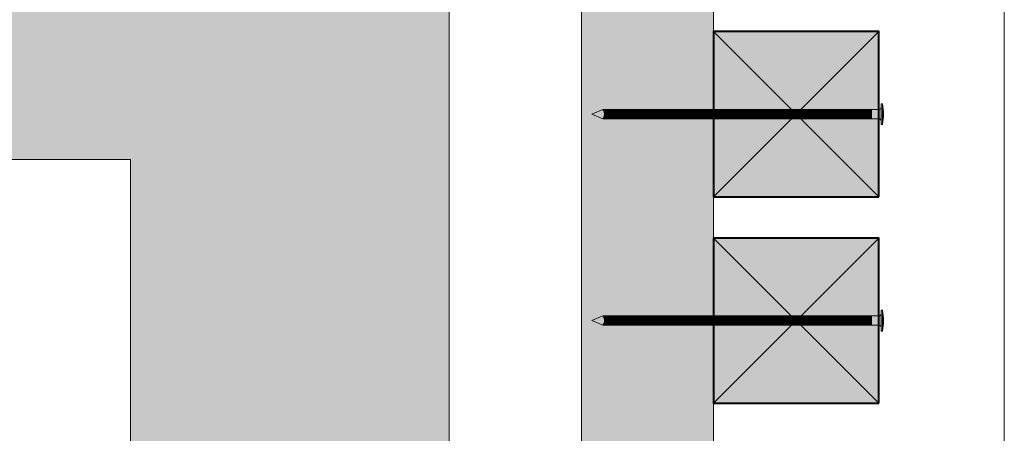
# Model space of a CAD drawing. Units: millimetres. Extents: x 474 to 868, y -1700 to -1158.
# Drawn here: x 629 to 868, y -1528 to -1428 of the extents above; entities that cross this region are included whole.
import ezdxf

# ---------------------------------------------------------------- set-up
doc = ezdxf.new("R2010")
doc.units = ezdxf.units.MM
doc.header["$LTSCALE"] = 2
doc.layers.add('Ech.1_2', color=7, linetype='Continuous')

msp = doc.modelspace()

# ---------------------------------------------------------------- hatches: boundary and pattern name
at = {"layer": 'Ech.1_2', "lineweight": 20, "true_color": 0x916a48, "transparency": 33554687}
msp.add_hatch(color=35, dxfattribs=at).paths.add_polyline_path([(797.21, -1616.82), (797.21, -1324.42), (765.21, -1356.39), (765.21, -1616.82)])
at = {"layer": 'Ech.1_2', "lineweight": 5, "true_color": 0xe9ddf7, "transparency": 33554687}
msp.add_hatch(color=254, dxfattribs=at).paths.add_polyline_path([(493.93, -1405.77), (501.12, -1412.36), (501.12, -1461.82), (576.12, -1461.82), (582.71, -1454.63), (577.07, -1469.01), (583.67, -1461.82), (656.12, -1461.82), (656.12, -1541.82), (663.31, -1548.41), (648.93, -1542.77), (656.12, -1549.36), (656.12, -1616.82), (705.62, -1616.82), (712.22, -1609.63), (706.57, -1624.01), (713.17, -1616.82), (733.21, -1616.82), (733.21, -1384.82), (501.12, -1384.82), (501.12, -1404.82), (508.31, -1411.41)])
at = {"layer": 'Ech.1_2', "lineweight": 20, "true_color": 0x804040, "transparency": 33554687}
for points in [[(837.21, -1470.82), (837.21, -1430.82), (797.21, -1430.82), (797.21, -1470.82)], [(837.21, -1520.82), (837.21, -1480.82), (797.21, -1480.82), (797.21, -1520.82)]]:
    msp.add_hatch(color=17, dxfattribs=at).paths.add_polyline_path(points)
at = {"layer": 'Ech.1_2', "lineweight": 5, "transparency": 33554687}
for points in [[(837.77, -1448.3), (837.77, -1449.13), (837.77, -1452.5), (837.77, -1453.33), (838.07, -1453.33), (838.07, -1448.3)], [(767.77, -1450.82), (770.43, -1451.95, 0.351359), (770.43, -1449.69)], [(770.43, -1451.95), (772.13, -1451.95), (772.13, -1449.69), (770.43, -1449.69, -0.351359)], [(772.96, -1449.69), (772.13, -1449.69), (772.13, -1451.95), (772.96, -1451.95)], [(773.8, -1449.69), (772.96, -1449.69), (772.96, -1451.95), (773.8, -1451.95)], [(774.63, -1449.69), (773.8, -1449.69), (773.8, -1451.95), (774.63, -1451.95)], [(775.46, -1449.69), (774.63, -1449.69), (774.63, -1451.95), (775.46, -1451.95)], [(776.3, -1449.69), (775.46, -1449.69), (775.46, -1451.95), (776.3, -1451.95)], [(777.13, -1449.69), (776.3, -1449.69), (776.3, -1451.95), (777.13, -1451.95)], [(777.96, -1449.69), (777.13, -1449.69), (777.13, -1451.95), (777.96, -1451.95)], [(778.8, -1449.69), (777.96, -1449.69), (777.96, -1451.95), (778.8, -1451.95)], [(779.63, -1449.69), (778.8, -1449.69), (778.8, -1451.95), (779.63, -1451.95)], [(780.46, -1449.69), (779.63, -1449.69), (779.63, -1451.95), (780.46, -1451.95)], [(781.3, -1449.69), (780.46, -1449.69), (780.46, -1451.95), (781.3, -1451.95)], [(782.13, -1449.69), (781.3, -1449.69), (781.3, -1451.95), (782.13, -1451.95)], [(782.96, -1449.69), (782.13, -1449.69), (782.13, -1451.95), (782.96, -1451.95)], [(783.8, -1449.69), (782.96, -1449.69), (782.96, -1451.95), (783.8, -1451.95)], [(784.63, -1449.69), (783.8, -1449.69), (783.8, -1451.95), (784.63, -1451.95)], [(785.46, -1449.69), (784.63, -1449.69), (784.63, -1451.95), (785.46, -1451.95)], [(786.3, -1449.69), (785.46, -1449.69), (785.46, -1451.95), (786.3, -1451.95)], [(787.13, -1449.69), (786.3, -1449.69), (786.3, -1451.95), (787.13, -1451.95)], [(787.96, -1449.69), (787.13, -1449.69), (787.13, -1451.95), (787.96, -1451.95)], [(788.8, -1449.69), (787.96, -1449.69), (787.96, -1451.95), (788.8, -1451.95)], [(789.63, -1449.69), (788.8, -1449.69), (788.8, -1451.95), (789.63, -1451.95)], [(790.46, -1449.69), (789.63, -1449.69), (789.63, -1451.95), (790.46, -1451.95)], [(791.3, -1449.69), (790.46, -1449.69), (790.46, -1451.95), (791.3, -1451.95)], [(792.13, -1449.69), (791.3, -1449.69), (791.3, -1451.95), (792.13, -1451.95)], [(792.96, -1449.69), (792.13, -1449.69), (792.13, -1451.95), (792.96, -1451.95)], [(793.8, -1449.69), (792.96, -1449.69), (792.96, -1451.95), (793.8, -1451.95)], [(794.63, -1449.69), (793.8, -1449.69), (793.8, -1451.95), (794.63, -1451.95)], [(795.46, -1449.69), (794.63, -1449.69), (794.63, -1451.95), (795.46, -1451.95)], [(796.3, -1449.69), (795.46, -1449.69), (795.46, -1451.95), (796.3, -1451.95)], [(797.13, -1449.69), (796.3, -1449.69), (796.3, -1451.95), (797.13, -1451.95)], [(797.96, -1449.69), (797.13, -1449.69), (797.13, -1451.95), (797.96, -1451.95)], [(798.8, -1449.69), (797.96, -1449.69), (797.96, -1451.95), (798.8, -1451.95)], [(799.63, -1449.69), (798.8, -1449.69), (798.8, -1451.95), (799.63, -1451.95)], [(800.46, -1449.69), (799.63, -1449.69), (799.63, -1451.95), (800.46, -1451.95)], [(801.3, -1449.69), (800.46, -1449.69), (800.46, -1451.95), (801.3, -1451.95)], [(802.13, -1449.69), (801.3, -1449.69), (801.3, -1451.95), (802.13, -1451.95)], [(802.96, -1449.69), (802.13, -1449.69), (802.13, -1451.95), (802.96, -1451.95)], [(803.8, -1449.69), (802.96, -1449.69), (802.96, -1451.95), (803.8, -1451.95)], [(804.63, -1449.69), (803.8, -1449.69), (803.8, -1451.95), (804.63, -1451.95)], [(805.46, -1449.69), (804.63, -1449.69), (804.63, -1451.95), (805.46, -1451.95)], [(806.3, -1449.69), (805.46, -1449.69), (805.46, -1451.95), (806.3, -1451.95)], [(807.13, -1449.69), (806.3, -1449.69), (806.3, -1451.95), (807.13, -1451.95)], [(807.96, -1449.69), (807.13, -1449.69), (807.13, -1451.95), (807.96, -1451.95)], [(808.8, -1449.69), (807.96, -1449.69), (807.96, -1451.95), (808.8, -1451.95)], [(809.63, -1449.69), (808.8, -1449.69), (808.8, -1451.95), (809.63, -1451.95)], [(810.46, -1449.69), (809.63, -1449.69), (809.63, -1451.95), (810.46, -1451.95)], [(811.3, -1449.69), (810.46, -1449.69), (810.46, -1451.95), (811.3, -1451.95)], [(812.13, -1449.69), (811.3, -1449.69), (811.3, -1451.95), (812.13, -1451.95)], [(812.96, -1449.69), (812.13, -1449.69), (812.13, -1451.95), (812.96, -1451.95)], [(813.8, -1449.69), (812.96, -1449.69), (812.96, -1451.95), (813.8, -1451.95)], [(814.63, -1449.69), (813.8, -1449.69), (813.8, -1451.95), (814.63, -1451.95)], [(815.46, -1449.69), (814.63, -1449.69), (814.63, -1451.95), (815.46, -1451.95)], [(816.3, -1449.69), (815.46, -1449.69), (815.46, -1451.95), (816.3, -1451.95)], [(817.13, -1449.69), (816.3, -1449.69), (816.3, -1451.95), (817.13, -1451.95)], [(817.96, -1449.69), (817.13, -1449.69), (817.13, -1451.95), (817.96, -1451.95)], [(818.8, -1449.69), (817.96, -1449.69), (817.96, -1451.95), (818.8, -1451.95)], [(819.63, -1449.69), (818.8, -1449.69), (818.8, -1451.95), (819.63, -1451.95)], [(820.46, -1449.69), (819.63, -1449.69), (819.63, -1451.95), (820.46, -1451.95)], [(821.3, -1449.69), (820.46, -1449.69), (820.46, -1451.95), (821.3, -1451.95)], [(822.13, -1449.69), (821.3, -1449.69), (821.3, -1451.95), (822.13, -1451.95)], [(822.96, -1449.69), (822.13, -1449.69), (822.13, -1451.95), (822.96, -1451.95)], [(823.8, -1449.69), (822.96, -1449.69), (822.96, -1451.95), (823.8, -1451.95)], [(824.63, -1449.69), (823.8, -1449.69), (823.8, -1451.95), (824.63, -1451.95)], [(825.46, -1449.69), (824.63, -1449.69), (824.63, -1451.95), (825.46, -1451.95)], [(826.3, -1449.69), (825.46, -1449.69), (825.46, -1451.95), (826.3, -1451.95)], [(827.13, -1449.69), (826.3, -1449.69), (826.3, -1451.95), (827.13, -1451.95)], [(827.96, -1449.69), (827.13, -1449.69), (827.13, -1451.95), (827.96, -1451.95)], [(828.8, -1449.69), (827.96, -1449.69), (827.96, -1451.95), (828.8, -1451.95)], [(829.63, -1449.69), (828.8, -1449.69), (828.8, -1451.95), (829.63, -1451.95)], [(830.46, -1449.69), (829.63, -1449.69), (829.63, -1451.95), (830.46, -1451.95)], [(831.3, -1449.69), (830.46, -1449.69), (830.46, -1451.95), (831.3, -1451.95)], [(832.13, -1449.69), (831.3, -1449.69), (831.3, -1451.95), (832.13, -1451.95)], [(832.96, -1449.69), (832.13, -1449.69), (832.13, -1451.95), (832.96, -1451.95)], [(833.8, -1449.69), (832.96, -1449.69), (832.96, -1451.95), (833.8, -1451.95)], [(834.63, -1449.69), (833.8, -1449.69), (833.8, -1451.95), (834.63, -1451.95)], [(835.46, -1449.69), (834.63, -1449.69), (834.63, -1451.95), (835.46, -1451.95)], [(835.46, -1449.69), (837.21, -1449.69, 0.414214), (837.77, -1449.13), (837.77, -1452.5, 0.414214), (837.21, -1451.95), (835.46, -1451.95)], [(837.77, -1498.3), (837.77, -1499.13), (837.77, -1502.5), (837.77, -1503.33), (838.07, -1503.33), (838.07, -1498.3)], [(767.77, -1500.82), (770.43, -1501.95, 0.351359), (770.43, -1499.69)], [(770.43, -1501.95), (772.13, -1501.95), (772.13, -1499.69), (770.43, -1499.69, -0.351359)], [(772.96, -1499.69), (772.13, -1499.69), (772.13, -1501.95), (772.96, -1501.95)], [(773.8, -1499.69), (772.96, -1499.69), (772.96, -1501.95), (773.8, -1501.95)], [(774.63, -1499.69), (773.8, -1499.69), (773.8, -1501.95), (774.63, -1501.95)], [(775.46, -1499.69), (774.63, -1499.69), (774.63, -1501.95), (775.46, -1501.95)], [(776.3, -1499.69), (775.46, -1499.69), (775.46, -1501.95), (776.3, -1501.95)], [(777.13, -1499.69), (776.3, -1499.69), (776.3, -1501.95), (777.13, -1501.95)], [(777.96, -1499.69), (777.13, -1499.69), (777.13, -1501.95), (777.96, -1501.95)], [(778.8, -1499.69), (777.96, -1499.69), (777.96, -1501.95), (778.8, -1501.95)], [(779.63, -1499.69), (778.8, -1499.69), (778.8, -1501.95), (779.63, -1501.95)], [(780.46, -1499.69), (779.63, -1499.69), (779.63, -1501.95), (780.46, -1501.95)], [(781.3, -1499.69), (780.46, -1499.69), (780.46, -1501.95), (781.3, -1501.95)], [(782.13, -1499.69), (781.3, -1499.69), (781.3, -1501.95), (782.13, -1501.95)], [(782.96, -1499.69), (782.13, -1499.69), (782.13, -1501.95), (782.96, -1501.95)], [(783.8, -1499.69), (782.96, -1499.69), (782.96, -1501.95), (783.8, -1501.95)], [(784.63, -1499.69), (783.8, -1499.69), (783.8, -1501.95), (784.63, -1501.95)], [(785.46, -1499.69), (784.63, -1499.69), (784.63, -1501.95), (785.46, -1501.95)], [(786.3, -1499.69), (785.46, -1499.69), (785.46, -1501.95), (786.3, -1501.95)], [(787.13, -1499.69), (786.3, -1499.69), (786.3, -1501.95), (787.13, -1501.95)], [(787.96, -1499.69), (787.13, -1499.69), (787.13, -1501.95), (787.96, -1501.95)], [(788.8, -1499.69), (787.96, -1499.69), (787.96, -1501.95), (788.8, -1501.95)], [(789.63, -1499.69), (788.8, -1499.69), (788.8, -1501.95), (789.63, -1501.95)], [(790.46, -1499.69), (789.63, -1499.69), (789.63, -1501.95), (790.46, -1501.95)], [(791.3, -1499.69), (790.46, -1499.69), (790.46, -1501.95), (791.3, -1501.95)], [(792.13, -1499.69), (791.3, -1499.69), (791.3, -1501.95), (792.13, -1501.95)], [(792.96, -1499.69), (792.13, -1499.69), (792.13, -1501.95), (792.96, -1501.95)], [(793.8, -1499.69), (792.96, -1499.69), (792.96, -1501.95), (793.8, -1501.95)], [(794.63, -1499.69), (793.8, -1499.69), (793.8, -1501.95), (794.63, -1501.95)], [(795.46, -1499.69), (794.63, -1499.69), (794.63, -1501.95), (795.46, -1501.95)], [(796.3, -1499.69), (795.46, -1499.69), (795.46, -1501.95), (796.3, -1501.95)], [(797.13, -1499.69), (796.3, -1499.69), (796.3, -1501.95), (797.13, -1501.95)], [(797.96, -1499.69), (797.13, -1499.69), (797.13, -1501.95), (797.96, -1501.95)], [(798.8, -1499.69), (797.96, -1499.69), (797.96, -1501.95), (798.8, -1501.95)], [(799.63, -1499.69), (798.8, -1499.69), (798.8, -1501.95), (799.63, -1501.95)], [(800.46, -1499.69), (799.63, -1499.69), (799.63, -1501.95), (800.46, -1501.95)], [(801.3, -1499.69), (800.46, -1499.69), (800.46, -1501.95), (801.3, -1501.95)], [(802.13, -1499.69), (801.3, -1499.69), (801.3, -1501.95), (802.13, -1501.95)], [(802.96, -1499.69), (802.13, -1499.69), (802.13, -1501.95), (802.96, -1501.95)], [(803.8, -1499.69), (802.96, -1499.69), (802.96, -1501.95), (803.8, -1501.95)], [(804.63, -1499.69), (803.8, -1499.69), (803.8, -1501.95), (804.63, -1501.95)], [(805.46, -1499.69), (804.63, -1499.69), (804.63, -1501.95), (805.46, -1501.95)], [(806.3, -1499.69), (805.46, -1499.69), (805.46, -1501.95), (806.3, -1501.95)], [(807.13, -1499.69), (806.3, -1499.69), (806.3, -1501.95), (807.13, -1501.95)], [(807.96, -1499.69), (807.13, -1499.69), (807.13, -1501.95), (807.96, -1501.95)], [(808.8, -1499.69), (807.96, -1499.69), (807.96, -1501.95), (808.8, -1501.95)], [(809.63, -1499.69), (808.8, -1499.69), (808.8, -1501.95), (809.63, -1501.95)], [(810.46, -1499.69), (809.63, -1499.69), (809.63, -1501.95), (810.46, -1501.95)], [(811.3, -1499.69), (810.46, -1499.69), (810.46, -1501.95), (811.3, -1501.95)], [(812.13, -1499.69), (811.3, -1499.69), (811.3, -1501.95), (812.13, -1501.95)], [(812.96, -1499.69), (812.13, -1499.69), (812.13, -1501.95), (812.96, -1501.95)], [(813.8, -1499.69), (812.96, -1499.69), (812.96, -1501.95), (813.8, -1501.95)], [(814.63, -1499.69), (813.8, -1499.69), (813.8, -1501.95), (814.63, -1501.95)], [(815.46, -1499.69), (814.63, -1499.69), (814.63, -1501.95), (815.46, -1501.95)], [(816.3, -1499.69), (815.46, -1499.69), (815.46, -1501.95), (816.3, -1501.95)], [(817.13, -1499.69), (816.3, -1499.69), (816.3, -1501.95), (817.13, -1501.95)], [(817.96, -1499.69), (817.13, -1499.69), (817.13, -1501.95), (817.96, -1501.95)], [(818.8, -1499.69), (817.96, -1499.69), (817.96, -1501.95), (818.8, -1501.95)], [(819.63, -1499.69), (818.8, -1499.69), (818.8, -1501.95), (819.63, -1501.95)], [(820.46, -1499.69), (819.63, -1499.69), (819.63, -1501.95), (820.46, -1501.95)], [(821.3, -1499.69), (820.46, -1499.69), (820.46, -1501.95), (821.3, -1501.95)], [(822.13, -1499.69), (821.3, -1499.69), (821.3, -1501.95), (822.13, -1501.95)], [(822.96, -1499.69), (822.13, -1499.69), (822.13, -1501.95), (822.96, -1501.95)], [(823.8, -1499.69), (822.96, -1499.69), (822.96, -1501.95), (823.8, -1501.95)], [(824.63, -1499.69), (823.8, -1499.69), (823.8, -1501.95), (824.63, -1501.95)], [(825.46, -1499.69), (824.63, -1499.69), (824.63, -1501.95), (825.46, -1501.95)], [(826.3, -1499.69), (825.46, -1499.69), (825.46, -1501.95), (826.3, -1501.95)], [(827.13, -1499.69), (826.3, -1499.69), (826.3, -1501.95), (827.13, -1501.95)], [(827.96, -1499.69), (827.13, -1499.69), (827.13, -1501.95), (827.96, -1501.95)], [(828.8, -1499.69), (827.96, -1499.69), (827.96, -1501.95), (828.8, -1501.95)], [(829.63, -1499.69), (828.8, -1499.69), (828.8, -1501.95), (829.63, -1501.95)], [(830.46, -1499.69), (829.63, -1499.69), (829.63, -1501.95), (830.46, -1501.95)], [(831.3, -1499.69), (830.46, -1499.69), (830.46, -1501.95), (831.3, -1501.95)], [(832.13, -1499.69), (831.3, -1499.69), (831.3, -1501.95), (832.13, -1501.95)], [(832.96, -1499.69), (832.13, -1499.69), (832.13, -1501.95), (832.96, -1501.95)], [(833.8, -1499.69), (832.96, -1499.69), (832.96, -1501.95), (833.8, -1501.95)], [(834.63, -1499.69), (833.8, -1499.69), (833.8, -1501.95), (834.63, -1501.95)], [(835.46, -1499.69), (834.63, -1499.69), (834.63, -1501.95), (835.46, -1501.95)], [(835.46, -1499.69), (837.21, -1499.69, 0.414214), (837.77, -1499.13), (837.77, -1502.5, 0.414214), (837.21, -1501.95), (835.46, -1501.95)]]:
    msp.add_hatch(color=252, dxfattribs=at).paths.add_polyline_path(points)
h = msp.add_hatch(color=252, dxfattribs=at)
edge = h.paths.add_edge_path()
edge.add_line((838.07, -1448.3), (838.07, -1453.33))
edge.add_arc((825.51, -1450.82), 12.81, 348.6633, 371.3367)
h = msp.add_hatch(color=252, dxfattribs=at)
edge = h.paths.add_edge_path()
edge.add_line((838.07, -1498.3), (838.07, -1503.33))
edge.add_arc((825.51, -1500.82), 12.81, 348.6633, 371.3367)

# ---------------------------------------------------------------- linework, layer by layer
at = {"layer": 'Ech.1_2', "color": 7, "lineweight": 18}
for p, q in [((797.21, -1616.82), (797.21, -1324.42)), ((765.21, -1616.82), (765.21, -1356.39))]:
    msp.add_line(p, q, dxfattribs=at)
at = {"layer": 'Ech.1_2', "color": 190, "lineweight": 9}
for p, q in [((837.77, -1448.3), (838.07, -1448.3)), ((837.77, -1448.3), (837.77, -1449.13)), ((838.07, -1453.33), (838.07, -1448.3)), ((767.77, -1450.82), (770.43, -1449.69)), ((767.77, -1450.82), (770.43, -1451.95)), ((770.43, -1449.69), (826.85, -1449.69)), ((773.8, -1451.95), (773.8, -1449.69)), ((774.63, -1451.95), (774.63, -1449.69)), ((775.46, -1451.95), (775.46, -1449.69)), ((776.3, -1451.95), (776.3, -1449.69)), ((777.13, -1451.95), (777.13, -1449.69)), ((779.63, -1451.95), (779.63, -1449.69)), ((780.46, -1451.95), (780.46, -1449.69)), ((781.3, -1451.95), (781.3, -1449.69)), ((782.13, -1451.95), (782.13, -1449.69)), ((782.96, -1451.95), (782.96, -1449.69)), ((783.8, -1451.95), (783.8, -1449.69)), ((784.63, -1451.95), (784.63, -1449.69)), ((785.46, -1451.95), (785.46, -1449.69)), ((787.96, -1451.95), (787.96, -1449.69)), ((788.8, -1451.95), (788.8, -1449.69)), ((789.63, -1451.95), (789.63, -1449.69)), ((797.96, -1451.95), (797.96, -1449.69)), ((798.8, -1451.95), (798.8, -1449.69)), ((799.63, -1451.95), (799.63, -1449.69)), ((800.46, -1451.95), (800.46, -1449.69)), ((801.3, -1451.95), (801.3, -1449.69)), ((802.13, -1451.95), (802.13, -1449.69)), ((802.96, -1451.95), (802.96, -1449.69)), ((803.8, -1451.95), (803.8, -1449.69)), ((804.63, -1451.95), (804.63, -1449.69)), ((805.46, -1451.95), (805.46, -1449.69)), ((806.3, -1451.95), (806.3, -1449.69)), ((807.13, -1451.95), (807.13, -1449.69)), ((807.96, -1451.95), (807.96, -1449.69)), ((808.8, -1451.95), (808.8, -1449.69)), ((809.63, -1451.95), (809.63, -1449.69)), ((810.46, -1451.95), (810.46, -1449.69)), ((811.3, -1451.95), (811.3, -1449.69)), ((812.13, -1451.95), (812.13, -1449.69)), ((812.96, -1451.95), (812.96, -1449.69)), ((813.8, -1451.95), (813.8, -1449.69)), ((814.63, -1451.95), (814.63, -1449.69)), ((815.46, -1451.95), (815.46, -1449.69)), ((816.3, -1451.95), (816.3, -1449.69)), ((817.13, -1451.95), (817.13, -1449.69)), ((817.96, -1451.95), (817.96, -1449.69)), ((818.8, -1451.95), (818.8, -1449.69)), ((819.63, -1451.95), (819.63, -1449.69)), ((820.46, -1451.95), (820.46, -1449.69)), ((821.3, -1451.95), (821.3, -1449.69)), ((822.13, -1451.95), (822.13, -1449.69)), ((822.96, -1451.95), (822.96, -1449.69)), ((822.96, -1451.95), (822.96, -1449.69)), ((823.8, -1451.95), (823.8, -1449.69)), ((824.63, -1451.95), (824.63, -1449.69)), ((825.46, -1451.95), (825.46, -1449.69)), ((826.3, -1451.95), (826.3, -1449.69)), ((827.13, -1451.95), (827.13, -1449.69)), ((827.96, -1451.95), (827.96, -1449.69)), ((828.8, -1451.95), (828.8, -1449.69)), ((829.63, -1451.95), (829.63, -1449.69)), ((830.46, -1451.95), (830.46, -1449.69)), ((831.3, -1451.95), (831.3, -1449.69)), ((832.13, -1451.95), (832.13, -1449.69)), ((832.96, -1451.95), (832.96, -1449.69)), ((833.8, -1451.95), (833.8, -1449.69)), ((834.63, -1451.95), (834.63, -1449.69)), ((835.46, -1451.95), (835.46, -1449.69)), ((837.77, -1452.5), (837.77, -1449.13)), ((770.43, -1451.95), (826.85, -1451.95)), ((837.77, -1453.33), (837.77, -1452.5)), ((837.77, -1453.33), (838.07, -1453.33)), ((837.77, -1498.3), (838.07, -1498.3)), ((837.77, -1498.3), (837.77, -1499.13)), ((838.07, -1503.33), (838.07, -1498.3)), ((767.77, -1500.82), (770.43, -1499.69)), ((767.77, -1500.82), (770.43, -1501.95)), ((770.43, -1499.69), (826.85, -1499.69)), ((773.8, -1501.95), (773.8, -1499.69)), ((774.63, -1501.95), (774.63, -1499.69)), ((775.46, -1501.95), (775.46, -1499.69)), ((776.3, -1501.95), (776.3, -1499.69)), ((777.13, -1501.95), (777.13, -1499.69)), ((779.63, -1501.95), (779.63, -1499.69)), ((780.46, -1501.95), (780.46, -1499.69)), ((781.3, -1501.95), (781.3, -1499.69)), ((782.13, -1501.95), (782.13, -1499.69)), ((782.96, -1501.95), (782.96, -1499.69)), ((783.8, -1501.95), (783.8, -1499.69)), ((784.63, -1501.95), (784.63, -1499.69)), ((785.46, -1501.95), (785.46, -1499.69)), ((787.96, -1501.95), (787.96, -1499.69)), ((788.8, -1501.95), (788.8, -1499.69)), ((789.63, -1501.95), (789.63, -1499.69)), ((797.96, -1501.95), (797.96, -1499.69)), ((798.8, -1501.95), (798.8, -1499.69)), ((799.63, -1501.95), (799.63, -1499.69)), ((800.46, -1501.95), (800.46, -1499.69)), ((801.3, -1501.95), (801.3, -1499.69)), ((802.13, -1501.95), (802.13, -1499.69)), ((802.96, -1501.95), (802.96, -1499.69)), ((803.8, -1501.95), (803.8, -1499.69)), ((804.63, -1501.95), (804.63, -1499.69)), ((805.46, -1501.95), (805.46, -1499.69)), ((806.3, -1501.95), (806.3, -1499.69)), ((807.13, -1501.95), (807.13, -1499.69)), ((807.96, -1501.95), (807.96, -1499.69)), ((808.8, -1501.95), (808.8, -1499.69)), ((809.63, -1501.95), (809.63, -1499.69)), ((810.46, -1501.95), (810.46, -1499.69)), ((811.3, -1501.95), (811.3, -1499.69)), ((812.13, -1501.95), (812.13, -1499.69)), ((812.96, -1501.95), (812.96, -1499.69)), ((813.8, -1501.95), (813.8, -1499.69)), ((814.63, -1501.95), (814.63, -1499.69)), ((815.46, -1501.95), (815.46, -1499.69)), ((816.3, -1501.95), (816.3, -1499.69)), ((817.13, -1501.95), (817.13, -1499.69)), ((817.96, -1501.95), (817.96, -1499.69)), ((818.8, -1501.95), (818.8, -1499.69)), ((819.63, -1501.95), (819.63, -1499.69)), ((820.46, -1501.95), (820.46, -1499.69)), ((821.3, -1501.95), (821.3, -1499.69)), ((822.13, -1501.95), (822.13, -1499.69)), ((822.96, -1501.95), (822.96, -1499.69)), ((822.96, -1501.95), (822.96, -1499.69)), ((823.8, -1501.95), (823.8, -1499.69)), ((824.63, -1501.95), (824.63, -1499.69)), ((825.46, -1501.95), (825.46, -1499.69)), ((826.3, -1501.95), (826.3, -1499.69)), ((827.13, -1501.95), (827.13, -1499.69)), ((827.96, -1501.95), (827.96, -1499.69)), ((828.8, -1501.95), (828.8, -1499.69)), ((829.63, -1501.95), (829.63, -1499.69)), ((830.46, -1501.95), (830.46, -1499.69)), ((831.3, -1501.95), (831.3, -1499.69)), ((832.13, -1501.95), (832.13, -1499.69)), ((832.96, -1501.95), (832.96, -1499.69)), ((833.8, -1501.95), (833.8, -1499.69)), ((834.63, -1501.95), (834.63, -1499.69)), ((835.46, -1501.95), (835.46, -1499.69)), ((837.77, -1502.5), (837.77, -1499.13)), ((770.43, -1501.95), (826.85, -1501.95)), ((837.77, -1503.33), (837.77, -1502.5)), ((837.77, -1503.33), (838.07, -1503.33))]:
    msp.add_line(p, q, dxfattribs=at)
at = {"layer": 'Ech.1_2', "color": 190, "lineweight": 20}
for points in [[(867.57, -1700.43), (867.57, -1158.43), (473.57, -1158.43), (473.57, -1700.43), (867.57, -1700.43)], [(797.21, -1616.82), (797.21, -1324.42), (765.21, -1356.39), (765.21, -1616.82), (797.21, -1616.82)], [(493.93, -1405.77), (501.12, -1412.36), (501.12, -1461.82), (576.12, -1461.82), (582.71, -1454.63), (577.07, -1469.01), (583.67, -1461.82), (656.12, -1461.82), (656.12, -1541.82), (663.31, -1548.41), (648.93, -1542.77), (656.12, -1549.36), (656.12, -1616.82), (705.62, -1616.82), (712.22, -1609.63), (706.57, -1624.01), (713.17, -1616.82), (733.21, -1616.82), (733.21, -1384.82), (501.12, -1384.82), (501.12, -1404.82), (508.31, -1411.41), (493.93, -1405.77)], [(837.21, -1470.82), (837.21, -1430.82), (797.21, -1430.82), (797.21, -1470.82), (837.21, -1470.82)], [(797.21, -1470.82), (837.21, -1430.82), (797.21, -1430.82), (837.21, -1470.82)], [(501.12, -1461.82), (576.12, -1461.82), (582.71, -1454.63), (577.07, -1469.01), (583.67, -1461.82), (656.12, -1461.82)], [(656.12, -1616.82), (656.12, -1549.36), (648.93, -1542.77), (663.31, -1548.41), (656.12, -1541.82), (656.12, -1466.82)], [(837.21, -1520.82), (837.21, -1480.82), (797.21, -1480.82), (797.21, -1520.82), (837.21, -1520.82)], [(797.21, -1520.82), (837.21, -1480.82), (797.21, -1480.82), (837.21, -1520.82)]]:
    msp.add_lwpolyline(points, dxfattribs=at)
at = {"layer": 'Ech.1_2', "color": 7, "lineweight": 20}
msp.add_lwpolyline([(501.12, -1384.82), (733.21, -1384.82), (733.21, -1616.82)], dxfattribs=at)
at = {"layer": 'Ech.1_2', "color": 5, "lineweight": 40}
for points in [[(837.21, -1470.82), (837.21, -1430.82), (797.21, -1430.82), (797.21, -1470.82), (837.21, -1470.82)], [(837.21, -1520.82), (837.21, -1480.82), (797.21, -1480.82), (797.21, -1520.82), (837.21, -1520.82)]]:
    msp.add_lwpolyline(points, dxfattribs=at)
at = {"layer": 'Ech.1_2', "color": 7, "lineweight": 9}
for points in [[(837.77, -1448.3), (837.77, -1449.13), (837.77, -1452.5), (837.77, -1453.33), (838.07, -1453.33), (838.07, -1448.3), (837.77, -1448.3)], [(772.96, -1449.69), (772.13, -1449.69), (772.13, -1451.95), (772.96, -1451.95), (772.96, -1449.69)], [(773.8, -1449.69), (772.96, -1449.69), (772.96, -1451.95), (773.8, -1451.95), (773.8, -1449.69)], [(774.63, -1449.69), (773.8, -1449.69), (773.8, -1451.95), (774.63, -1451.95), (774.63, -1449.69)], [(775.46, -1449.69), (774.63, -1449.69), (774.63, -1451.95), (775.46, -1451.95), (775.46, -1449.69)], [(776.3, -1449.69), (775.46, -1449.69), (775.46, -1451.95), (776.3, -1451.95), (776.3, -1449.69)], [(777.13, -1449.69), (776.3, -1449.69), (776.3, -1451.95), (777.13, -1451.95), (777.13, -1449.69)], [(777.96, -1449.69), (777.13, -1449.69), (777.13, -1451.95), (777.96, -1451.95), (777.96, -1449.69)], [(778.8, -1449.69), (777.96, -1449.69), (777.96, -1451.95), (778.8, -1451.95), (778.8, -1449.69)], [(779.63, -1449.69), (778.8, -1449.69), (778.8, -1451.95), (779.63, -1451.95), (779.63, -1449.69)], [(780.46, -1449.69), (779.63, -1449.69), (779.63, -1451.95), (780.46, -1451.95), (780.46, -1449.69)], [(781.3, -1449.69), (780.46, -1449.69), (780.46, -1451.95), (781.3, -1451.95), (781.3, -1449.69)], [(782.13, -1449.69), (781.3, -1449.69), (781.3, -1451.95), (782.13, -1451.95), (782.13, -1449.69)], [(782.96, -1449.69), (782.13, -1449.69), (782.13, -1451.95), (782.96, -1451.95), (782.96, -1449.69)], [(783.8, -1449.69), (782.96, -1449.69), (782.96, -1451.95), (783.8, -1451.95), (783.8, -1449.69)], [(784.63, -1449.69), (783.8, -1449.69), (783.8, -1451.95), (784.63, -1451.95), (784.63, -1449.69)], [(785.46, -1449.69), (784.63, -1449.69), (784.63, -1451.95), (785.46, -1451.95), (785.46, -1449.69)], [(786.3, -1449.69), (785.46, -1449.69), (785.46, -1451.95), (786.3, -1451.95), (786.3, -1449.69)], [(787.13, -1449.69), (786.3, -1449.69), (786.3, -1451.95), (787.13, -1451.95), (787.13, -1449.69)], [(787.96, -1449.69), (787.13, -1449.69), (787.13, -1451.95), (787.96, -1451.95), (787.96, -1449.69)], [(788.8, -1449.69), (787.96, -1449.69), (787.96, -1451.95), (788.8, -1451.95), (788.8, -1449.69)], [(789.63, -1449.69), (788.8, -1449.69), (788.8, -1451.95), (789.63, -1451.95), (789.63, -1449.69)], [(790.46, -1449.69), (789.63, -1449.69), (789.63, -1451.95), (790.46, -1451.95), (790.46, -1449.69)], [(791.3, -1449.69), (790.46, -1449.69), (790.46, -1451.95), (791.3, -1451.95), (791.3, -1449.69)], [(792.13, -1449.69), (791.3, -1449.69), (791.3, -1451.95), (792.13, -1451.95), (792.13, -1449.69)], [(792.96, -1449.69), (792.13, -1449.69), (792.13, -1451.95), (792.96, -1451.95), (792.96, -1449.69)], [(793.8, -1449.69), (792.96, -1449.69), (792.96, -1451.95), (793.8, -1451.95), (793.8, -1449.69)], [(794.63, -1449.69), (793.8, -1449.69), (793.8, -1451.95), (794.63, -1451.95), (794.63, -1449.69)], [(795.46, -1449.69), (794.63, -1449.69), (794.63, -1451.95), (795.46, -1451.95), (795.46, -1449.69)], [(796.3, -1449.69), (795.46, -1449.69), (795.46, -1451.95), (796.3, -1451.95), (796.3, -1449.69)], [(797.13, -1449.69), (796.3, -1449.69), (796.3, -1451.95), (797.13, -1451.95), (797.13, -1449.69)], [(797.96, -1449.69), (797.13, -1449.69), (797.13, -1451.95), (797.96, -1451.95), (797.96, -1449.69)], [(798.8, -1449.69), (797.96, -1449.69), (797.96, -1451.95), (798.8, -1451.95), (798.8, -1449.69)], [(799.63, -1449.69), (798.8, -1449.69), (798.8, -1451.95), (799.63, -1451.95), (799.63, -1449.69)], [(800.46, -1449.69), (799.63, -1449.69), (799.63, -1451.95), (800.46, -1451.95), (800.46, -1449.69)], [(801.3, -1449.69), (800.46, -1449.69), (800.46, -1451.95), (801.3, -1451.95), (801.3, -1449.69)], [(802.13, -1449.69), (801.3, -1449.69), (801.3, -1451.95), (802.13, -1451.95), (802.13, -1449.69)], [(802.96, -1449.69), (802.13, -1449.69), (802.13, -1451.95), (802.96, -1451.95), (802.96, -1449.69)], [(803.8, -1449.69), (802.96, -1449.69), (802.96, -1451.95), (803.8, -1451.95), (803.8, -1449.69)], [(804.63, -1449.69), (803.8, -1449.69), (803.8, -1451.95), (804.63, -1451.95), (804.63, -1449.69)], [(805.46, -1449.69), (804.63, -1449.69), (804.63, -1451.95), (805.46, -1451.95), (805.46, -1449.69)], [(806.3, -1449.69), (805.46, -1449.69), (805.46, -1451.95), (806.3, -1451.95), (806.3, -1449.69)], [(807.13, -1449.69), (806.3, -1449.69), (806.3, -1451.95), (807.13, -1451.95), (807.13, -1449.69)], [(807.96, -1449.69), (807.13, -1449.69), (807.13, -1451.95), (807.96, -1451.95), (807.96, -1449.69)], [(808.8, -1449.69), (807.96, -1449.69), (807.96, -1451.95), (808.8, -1451.95), (808.8, -1449.69)], [(809.63, -1449.69), (808.8, -1449.69), (808.8, -1451.95), (809.63, -1451.95), (809.63, -1449.69)], [(810.46, -1449.69), (809.63, -1449.69), (809.63, -1451.95), (810.46, -1451.95), (810.46, -1449.69)], [(811.3, -1449.69), (810.46, -1449.69), (810.46, -1451.95), (811.3, -1451.95), (811.3, -1449.69)], [(812.13, -1449.69), (811.3, -1449.69), (811.3, -1451.95), (812.13, -1451.95), (812.13, -1449.69)], [(812.96, -1449.69), (812.13, -1449.69), (812.13, -1451.95), (812.96, -1451.95), (812.96, -1449.69)], [(813.8, -1449.69), (812.96, -1449.69), (812.96, -1451.95), (813.8, -1451.95), (813.8, -1449.69)], [(814.63, -1449.69), (813.8, -1449.69), (813.8, -1451.95), (814.63, -1451.95), (814.63, -1449.69)], [(815.46, -1449.69), (814.63, -1449.69), (814.63, -1451.95), (815.46, -1451.95), (815.46, -1449.69)], [(816.3, -1449.69), (815.46, -1449.69), (815.46, -1451.95), (816.3, -1451.95), (816.3, -1449.69)], [(817.13, -1449.69), (816.3, -1449.69), (816.3, -1451.95), (817.13, -1451.95), (817.13, -1449.69)], [(817.96, -1449.69), (817.13, -1449.69), (817.13, -1451.95), (817.96, -1451.95), (817.96, -1449.69)], [(818.8, -1449.69), (817.96, -1449.69), (817.96, -1451.95), (818.8, -1451.95), (818.8, -1449.69)], [(819.63, -1449.69), (818.8, -1449.69), (818.8, -1451.95), (819.63, -1451.95), (819.63, -1449.69)], [(820.46, -1449.69), (819.63, -1449.69), (819.63, -1451.95), (820.46, -1451.95), (820.46, -1449.69)], [(821.3, -1449.69), (820.46, -1449.69), (820.46, -1451.95), (821.3, -1451.95), (821.3, -1449.69)], [(822.13, -1449.69), (821.3, -1449.69), (821.3, -1451.95), (822.13, -1451.95), (822.13, -1449.69)], [(822.96, -1449.69), (822.13, -1449.69), (822.13, -1451.95), (822.96, -1451.95), (822.96, -1449.69)], [(823.8, -1449.69), (822.96, -1449.69), (822.96, -1451.95), (823.8, -1451.95), (823.8, -1449.69)], [(824.63, -1449.69), (823.8, -1449.69), (823.8, -1451.95), (824.63, -1451.95), (824.63, -1449.69)], [(825.46, -1449.69), (824.63, -1449.69), (824.63, -1451.95), (825.46, -1451.95), (825.46, -1449.69)], [(826.3, -1449.69), (825.46, -1449.69), (825.46, -1451.95), (826.3, -1451.95), (826.3, -1449.69)], [(827.13, -1449.69), (826.3, -1449.69), (826.3, -1451.95), (827.13, -1451.95), (827.13, -1449.69)], [(827.96, -1449.69), (827.13, -1449.69), (827.13, -1451.95), (827.96, -1451.95), (827.96, -1449.69)], [(828.8, -1449.69), (827.96, -1449.69), (827.96, -1451.95), (828.8, -1451.95), (828.8, -1449.69)], [(829.63, -1449.69), (828.8, -1449.69), (828.8, -1451.95), (829.63, -1451.95), (829.63, -1449.69)], [(830.46, -1449.69), (829.63, -1449.69), (829.63, -1451.95), (830.46, -1451.95), (830.46, -1449.69)], [(831.3, -1449.69), (830.46, -1449.69), (830.46, -1451.95), (831.3, -1451.95), (831.3, -1449.69)], [(832.13, -1449.69), (831.3, -1449.69), (831.3, -1451.95), (832.13, -1451.95), (832.13, -1449.69)], [(832.96, -1449.69), (832.13, -1449.69), (832.13, -1451.95), (832.96, -1451.95), (832.96, -1449.69)], [(833.8, -1449.69), (832.96, -1449.69), (832.96, -1451.95), (833.8, -1451.95), (833.8, -1449.69)], [(834.63, -1449.69), (833.8, -1449.69), (833.8, -1451.95), (834.63, -1451.95), (834.63, -1449.69)], [(835.46, -1449.69), (834.63, -1449.69), (834.63, -1451.95), (835.46, -1451.95), (835.46, -1449.69)], [(837.77, -1498.3), (837.77, -1499.13), (837.77, -1502.5), (837.77, -1503.33), (838.07, -1503.33), (838.07, -1498.3), (837.77, -1498.3)], [(772.96, -1499.69), (772.13, -1499.69), (772.13, -1501.95), (772.96, -1501.95), (772.96, -1499.69)], [(773.8, -1499.69), (772.96, -1499.69), (772.96, -1501.95), (773.8, -1501.95), (773.8, -1499.69)], [(774.63, -1499.69), (773.8, -1499.69), (773.8, -1501.95), (774.63, -1501.95), (774.63, -1499.69)], [(775.46, -1499.69), (774.63, -1499.69), (774.63, -1501.95), (775.46, -1501.95), (775.46, -1499.69)], [(776.3, -1499.69), (775.46, -1499.69), (775.46, -1501.95), (776.3, -1501.95), (776.3, -1499.69)], [(777.13, -1499.69), (776.3, -1499.69), (776.3, -1501.95), (777.13, -1501.95), (777.13, -1499.69)], [(777.96, -1499.69), (777.13, -1499.69), (777.13, -1501.95), (777.96, -1501.95), (777.96, -1499.69)], [(778.8, -1499.69), (777.96, -1499.69), (777.96, -1501.95), (778.8, -1501.95), (778.8, -1499.69)], [(779.63, -1499.69), (778.8, -1499.69), (778.8, -1501.95), (779.63, -1501.95), (779.63, -1499.69)], [(780.46, -1499.69), (779.63, -1499.69), (779.63, -1501.95), (780.46, -1501.95), (780.46, -1499.69)], [(781.3, -1499.69), (780.46, -1499.69), (780.46, -1501.95), (781.3, -1501.95), (781.3, -1499.69)], [(782.13, -1499.69), (781.3, -1499.69), (781.3, -1501.95), (782.13, -1501.95), (782.13, -1499.69)], [(782.96, -1499.69), (782.13, -1499.69), (782.13, -1501.95), (782.96, -1501.95), (782.96, -1499.69)], [(783.8, -1499.69), (782.96, -1499.69), (782.96, -1501.95), (783.8, -1501.95), (783.8, -1499.69)], [(784.63, -1499.69), (783.8, -1499.69), (783.8, -1501.95), (784.63, -1501.95), (784.63, -1499.69)], [(785.46, -1499.69), (784.63, -1499.69), (784.63, -1501.95), (785.46, -1501.95), (785.46, -1499.69)], [(786.3, -1499.69), (785.46, -1499.69), (785.46, -1501.95), (786.3, -1501.95), (786.3, -1499.69)], [(787.13, -1499.69), (786.3, -1499.69), (786.3, -1501.95), (787.13, -1501.95), (787.13, -1499.69)], [(787.96, -1499.69), (787.13, -1499.69), (787.13, -1501.95), (787.96, -1501.95), (787.96, -1499.69)], [(788.8, -1499.69), (787.96, -1499.69), (787.96, -1501.95), (788.8, -1501.95), (788.8, -1499.69)], [(789.63, -1499.69), (788.8, -1499.69), (788.8, -1501.95), (789.63, -1501.95), (789.63, -1499.69)], [(790.46, -1499.69), (789.63, -1499.69), (789.63, -1501.95), (790.46, -1501.95), (790.46, -1499.69)], [(791.3, -1499.69), (790.46, -1499.69), (790.46, -1501.95), (791.3, -1501.95), (791.3, -1499.69)], [(792.13, -1499.69), (791.3, -1499.69), (791.3, -1501.95), (792.13, -1501.95), (792.13, -1499.69)], [(792.96, -1499.69), (792.13, -1499.69), (792.13, -1501.95), (792.96, -1501.95), (792.96, -1499.69)], [(793.8, -1499.69), (792.96, -1499.69), (792.96, -1501.95), (793.8, -1501.95), (793.8, -1499.69)], [(794.63, -1499.69), (793.8, -1499.69), (793.8, -1501.95), (794.63, -1501.95), (794.63, -1499.69)], [(795.46, -1499.69), (794.63, -1499.69), (794.63, -1501.95), (795.46, -1501.95), (795.46, -1499.69)], [(796.3, -1499.69), (795.46, -1499.69), (795.46, -1501.95), (796.3, -1501.95), (796.3, -1499.69)], [(797.13, -1499.69), (796.3, -1499.69), (796.3, -1501.95), (797.13, -1501.95), (797.13, -1499.69)], [(797.96, -1499.69), (797.13, -1499.69), (797.13, -1501.95), (797.96, -1501.95), (797.96, -1499.69)], [(798.8, -1499.69), (797.96, -1499.69), (797.96, -1501.95), (798.8, -1501.95), (798.8, -1499.69)], [(799.63, -1499.69), (798.8, -1499.69), (798.8, -1501.95), (799.63, -1501.95), (799.63, -1499.69)], [(800.46, -1499.69), (799.63, -1499.69), (799.63, -1501.95), (800.46, -1501.95), (800.46, -1499.69)], [(801.3, -1499.69), (800.46, -1499.69), (800.46, -1501.95), (801.3, -1501.95), (801.3, -1499.69)], [(802.13, -1499.69), (801.3, -1499.69), (801.3, -1501.95), (802.13, -1501.95), (802.13, -1499.69)], [(802.96, -1499.69), (802.13, -1499.69), (802.13, -1501.95), (802.96, -1501.95), (802.96, -1499.69)], [(803.8, -1499.69), (802.96, -1499.69), (802.96, -1501.95), (803.8, -1501.95), (803.8, -1499.69)], [(804.63, -1499.69), (803.8, -1499.69), (803.8, -1501.95), (804.63, -1501.95), (804.63, -1499.69)], [(805.46, -1499.69), (804.63, -1499.69), (804.63, -1501.95), (805.46, -1501.95), (805.46, -1499.69)], [(806.3, -1499.69), (805.46, -1499.69), (805.46, -1501.95), (806.3, -1501.95), (806.3, -1499.69)], [(807.13, -1499.69), (806.3, -1499.69), (806.3, -1501.95), (807.13, -1501.95), (807.13, -1499.69)], [(807.96, -1499.69), (807.13, -1499.69), (807.13, -1501.95), (807.96, -1501.95), (807.96, -1499.69)], [(808.8, -1499.69), (807.96, -1499.69), (807.96, -1501.95), (808.8, -1501.95), (808.8, -1499.69)], [(809.63, -1499.69), (808.8, -1499.69), (808.8, -1501.95), (809.63, -1501.95), (809.63, -1499.69)], [(810.46, -1499.69), (809.63, -1499.69), (809.63, -1501.95), (810.46, -1501.95), (810.46, -1499.69)], [(811.3, -1499.69), (810.46, -1499.69), (810.46, -1501.95), (811.3, -1501.95), (811.3, -1499.69)], [(812.13, -1499.69), (811.3, -1499.69), (811.3, -1501.95), (812.13, -1501.95), (812.13, -1499.69)], [(812.96, -1499.69), (812.13, -1499.69), (812.13, -1501.95), (812.96, -1501.95), (812.96, -1499.69)], [(813.8, -1499.69), (812.96, -1499.69), (812.96, -1501.95), (813.8, -1501.95), (813.8, -1499.69)], [(814.63, -1499.69), (813.8, -1499.69), (813.8, -1501.95), (814.63, -1501.95), (814.63, -1499.69)], [(815.46, -1499.69), (814.63, -1499.69), (814.63, -1501.95), (815.46, -1501.95), (815.46, -1499.69)], [(816.3, -1499.69), (815.46, -1499.69), (815.46, -1501.95), (816.3, -1501.95), (816.3, -1499.69)], [(817.13, -1499.69), (816.3, -1499.69), (816.3, -1501.95), (817.13, -1501.95), (817.13, -1499.69)], [(817.96, -1499.69), (817.13, -1499.69), (817.13, -1501.95), (817.96, -1501.95), (817.96, -1499.69)], [(818.8, -1499.69), (817.96, -1499.69), (817.96, -1501.95), (818.8, -1501.95), (818.8, -1499.69)], [(819.63, -1499.69), (818.8, -1499.69), (818.8, -1501.95), (819.63, -1501.95), (819.63, -1499.69)], [(820.46, -1499.69), (819.63, -1499.69), (819.63, -1501.95), (820.46, -1501.95), (820.46, -1499.69)], [(821.3, -1499.69), (820.46, -1499.69), (820.46, -1501.95), (821.3, -1501.95), (821.3, -1499.69)], [(822.13, -1499.69), (821.3, -1499.69), (821.3, -1501.95), (822.13, -1501.95), (822.13, -1499.69)], [(822.96, -1499.69), (822.13, -1499.69), (822.13, -1501.95), (822.96, -1501.95), (822.96, -1499.69)], [(823.8, -1499.69), (822.96, -1499.69), (822.96, -1501.95), (823.8, -1501.95), (823.8, -1499.69)], [(824.63, -1499.69), (823.8, -1499.69), (823.8, -1501.95), (824.63, -1501.95), (824.63, -1499.69)], [(825.46, -1499.69), (824.63, -1499.69), (824.63, -1501.95), (825.46, -1501.95), (825.46, -1499.69)], [(826.3, -1499.69), (825.46, -1499.69), (825.46, -1501.95), (826.3, -1501.95), (826.3, -1499.69)], [(827.13, -1499.69), (826.3, -1499.69), (826.3, -1501.95), (827.13, -1501.95), (827.13, -1499.69)], [(827.96, -1499.69), (827.13, -1499.69), (827.13, -1501.95), (827.96, -1501.95), (827.96, -1499.69)], [(828.8, -1499.69), (827.96, -1499.69), (827.96, -1501.95), (828.8, -1501.95), (828.8, -1499.69)], [(829.63, -1499.69), (828.8, -1499.69), (828.8, -1501.95), (829.63, -1501.95), (829.63, -1499.69)], [(830.46, -1499.69), (829.63, -1499.69), (829.63, -1501.95), (830.46, -1501.95), (830.46, -1499.69)], [(831.3, -1499.69), (830.46, -1499.69), (830.46, -1501.95), (831.3, -1501.95), (831.3, -1499.69)], [(832.13, -1499.69), (831.3, -1499.69), (831.3, -1501.95), (832.13, -1501.95), (832.13, -1499.69)], [(832.96, -1499.69), (832.13, -1499.69), (832.13, -1501.95), (832.96, -1501.95), (832.96, -1499.69)], [(833.8, -1499.69), (832.96, -1499.69), (832.96, -1501.95), (833.8, -1501.95), (833.8, -1499.69)], [(834.63, -1499.69), (833.8, -1499.69), (833.8, -1501.95), (834.63, -1501.95), (834.63, -1499.69)], [(835.46, -1499.69), (834.63, -1499.69), (834.63, -1501.95), (835.46, -1501.95), (835.46, -1499.69)]]:
    msp.add_lwpolyline(points, dxfattribs=at)
for points in [[(838.07, -1448.3), (838.07, -1453.33, 0.099256), (838.07, -1448.3)], [(767.77, -1450.82), (770.43, -1451.95, 0.351359), (770.43, -1449.69), (767.77, -1450.82)], [(770.43, -1451.95), (772.13, -1451.95), (772.13, -1449.69), (770.43, -1449.69, -0.351359), (770.43, -1451.95)], [(835.46, -1449.69), (837.21, -1449.69, 0.414214), (837.77, -1449.13), (837.77, -1452.5, 0.414214), (837.21, -1451.95), (835.46, -1451.95), (835.46, -1449.69)], [(838.07, -1498.3), (838.07, -1503.33, 0.099256), (838.07, -1498.3)], [(767.77, -1500.82), (770.43, -1501.95, 0.351359), (770.43, -1499.69), (767.77, -1500.82)], [(770.43, -1501.95), (772.13, -1501.95), (772.13, -1499.69), (770.43, -1499.69, -0.351359), (770.43, -1501.95)], [(835.46, -1499.69), (837.21, -1499.69, 0.414214), (837.77, -1499.13), (837.77, -1502.5, 0.414214), (837.21, -1501.95), (835.46, -1501.95), (835.46, -1499.69)]]:
    msp.add_lwpolyline(points, format="xyb", dxfattribs=at)
at = {"layer": 'Ech.1_2', "color": 190, "lineweight": 9}
for centre, radius, start, end in [((825.51, -1450.82), 12.81, 348.6633, 11.3367), ((769.02, -1450.82), 1.81, 321.2812, 38.7188), ((837.21, -1449.13), 0.556, 270, 0), ((837.21, -1452.5), 0.556, 360, 90), ((825.51, -1500.82), 12.81, 348.6633, 11.3367), ((769.02, -1500.82), 1.81, 321.2812, 38.7188), ((837.21, -1499.13), 0.556, 270, 0), ((837.21, -1502.5), 0.556, 360, 90)]:
    msp.add_arc(centre, radius, start, end, dxfattribs=at)

doc.saveas('drawing.dxf')
